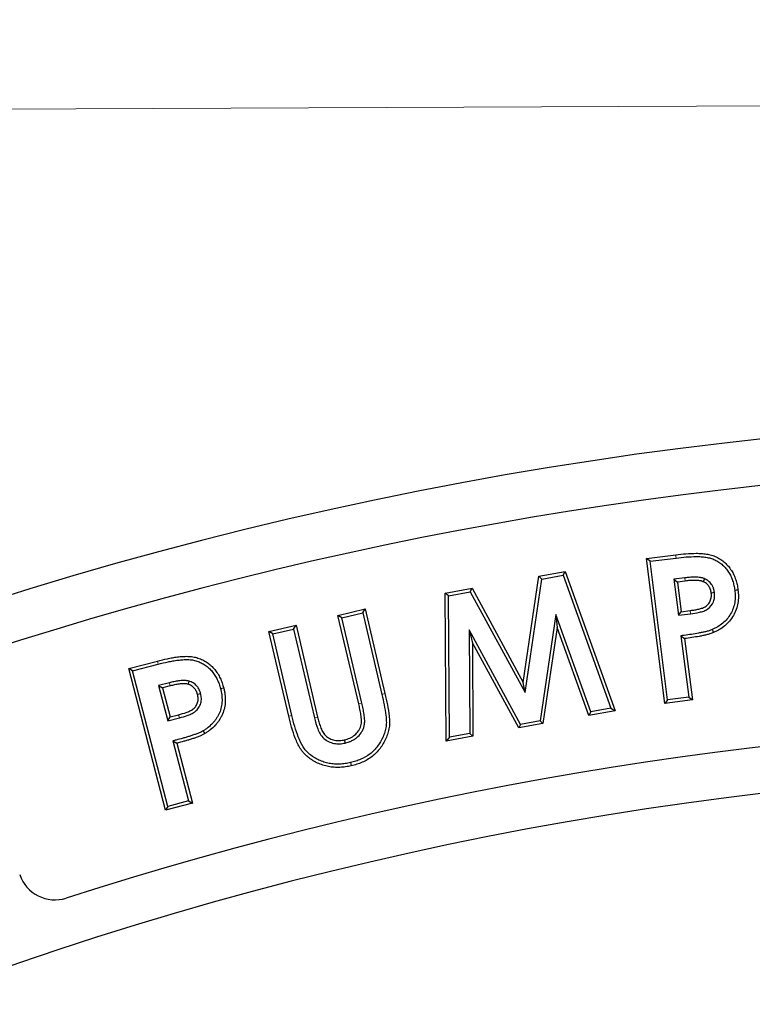
# Model space of a CAD drawing. Units: millimetres. Extents: x 0 to 420, y 0 to 297.
# Drawn here: x 81 to 121, y 185 to 238 of the extents above; entities that cross this region are included whole.
import ezdxf

# ---------------------------------------------------------------- set-up
doc = ezdxf.new("R2010")
doc.units = ezdxf.units.MM
doc.linetypes.add('PHANTOM', pattern=[12.7, 6.35, -1.27, 1.27, -1.27, 1.27, -1.27])
doc.styles.add('SLDTEXTSTYLE2', font='TXT', dxfattribs={"width": 0.75})
doc.dimstyles.new('SLDDIMSTYLE0', dxfattribs={"dimtxt": 3.5, "dimasz": 3.302, "dimexe": 0, "dimexo": 0.0625, "dimgap": 0.875, "dimtad": 1, "dimdec": 0, "dimrnd": 1e-09, "dimzin": 12, "dimdsep": 46, "dimtxsty": 'SLDTEXTSTYLE2', "dimsah": 1, "dimcen": 0.09, "dimadec": 0, "dimazin": 3, "dimtfac": 1, "dimtdec": 0, "dimtofl": 0, "dimtmove": 0, "dimatfit": 3, "dimfxl": 0, "dimfrac": 2, "dimtolj": 1, "dimtzin": 12, "dimarcsym": 0})

# ---------------------------------------------------------------- blocks, each defined once
blk = doc.blocks.new('_D')
at = {"color": 7, "linetype": 'Continuous', "lineweight": 0}
for p, q in [((220.104, 203.381), (219.967, 234.632)), ((66.451, 202.71), (66.314, 233.961)), ((66.319, 232.961), (219.972, 233.632))]:
    blk.add_line(p, q, dxfattribs=at)
at = {"color": 7, "linetype": 'Continuous', "lineweight": 18}
for points in [[(219.972, 233.632), (216.668, 234.125), (216.672, 233.109)], [(66.319, 232.961), (69.623, 232.468), (69.618, 233.484)]]:
    blk.add_solid(points, dxfattribs=at)
at = {"color": 7, "linetype": 'Continuous', "lineweight": 18, "insert": (143.035, 237.808), "char_height": 3.5, "attachment_point": 1, "rotation": 0.25, "style": 'SLDTEXTSTYLE2'}
blk.add_mtext('154', dxfattribs=at)

msp = doc.modelspace()

# ---------------------------------------------------------------- linework, layer by layer
at = {"color": 7, "linetype": 'Continuous', "lineweight": 25}
for p, q in [((115.256, 208.788), (116.835, 208.988)), ((115.452, 208.637), (115.256, 208.788)), ((116.243, 200.972), (115.256, 208.788)), ((115.452, 208.637), (116.856, 208.814)), ((116.395, 201.167), (115.452, 208.637)), ((108.612, 202.106), (109.454, 207.829)), ((108.709, 201.562), (109.608, 207.679)), ((109.454, 207.829), (110.875, 208.086)), ((109.608, 207.679), (109.454, 207.829)), ((109.608, 207.679), (110.761, 207.887)), ((110.761, 207.887), (110.875, 208.086)), ((110.761, 207.887), (113.337, 200.718)), ((110.875, 208.086), (113.571, 200.582)), ((117.327, 207.747), (116.732, 207.672)), ((116.732, 207.672), (116.928, 207.52)), ((116.732, 207.672), (116.977, 205.724)), ((118.381, 207.7), (118.312, 207.538)), ((104.41, 206.923), (105.851, 207.182)), ((105.758, 206.987), (105.851, 207.182)), ((105.851, 207.182), (108.612, 202.106)), ((117.348, 207.573), (116.928, 207.52)), ((116.928, 207.52), (117.129, 205.92)), ((104.586, 206.777), (104.41, 206.923)), ((104.466, 198.944), (104.41, 206.923)), ((104.586, 206.777), (105.758, 206.987)), ((104.639, 199.153), (104.586, 206.777)), ((105.758, 206.987), (108.709, 201.562)), ((118.921, 206.946), (118.747, 206.924)), ((98.626, 205.723), (100.09, 206.066)), ((99.959, 205.856), (100.09, 206.066)), ((100.09, 206.066), (101.159, 201.501)), ((98.836, 205.593), (98.626, 205.723)), ((99.746, 200.951), (98.626, 205.723)), ((98.836, 205.593), (99.959, 205.856)), ((99.916, 200.99), (98.836, 205.593)), ((99.959, 205.856), (100.989, 201.461)), ((110.37, 205.777), (109.518, 200.032)), ((110.37, 205.777), (110.441, 205.064)), ((112.264, 200.526), (110.37, 205.777)), ((116.977, 205.724), (117.129, 205.92)), ((116.977, 205.724), (117.624, 205.807)), ((117.129, 205.92), (117.602, 205.98)), ((94.903, 204.85), (96.367, 205.194)), ((95.113, 204.719), (96.237, 204.983)), ((96.237, 204.983), (96.367, 205.194)), ((96.237, 204.983), (97.358, 200.198)), ((96.367, 205.194), (97.529, 200.238)), ((110.441, 205.064), (109.673, 199.882)), ((112.15, 200.327), (110.441, 205.064)), ((95.113, 204.719), (94.903, 204.85)), ((95.973, 200.285), (94.903, 204.85)), ((96.143, 200.325), (95.113, 204.719)), ((105.691, 204.936), (105.871, 204.242)), ((108.467, 199.842), (105.691, 204.936)), ((105.691, 204.936), (105.726, 199.349)), ((117.116, 204.621), (117.535, 201.311)), ((117.116, 204.621), (117.312, 204.47)), ((117.312, 204.47), (117.73, 201.159)), ((108.374, 199.648), (105.871, 204.242)), ((105.871, 204.242), (105.902, 199.203)), ((87.344, 202.858), (88.889, 203.258)), ((87.557, 202.733), (87.344, 202.858)), ((89.322, 195.21), (87.344, 202.858)), ((87.557, 202.733), (88.932, 203.089)), ((89.447, 195.423), (87.557, 202.733)), ((89.537, 202.088), (88.955, 201.936)), ((88.955, 201.936), (89.168, 201.811)), ((88.955, 201.936), (89.448, 200.032)), ((89.58, 201.918), (89.168, 201.811)), ((89.168, 201.811), (89.573, 200.245)), ((90.592, 202.175), (90.544, 202.006)), ((108.709, 201.562), (108.612, 202.106)), ((91.226, 201.491), (91.056, 201.449)), ((117.535, 201.311), (116.395, 201.167)), ((117.535, 201.311), (117.73, 201.159)), ((113.337, 200.718), (112.264, 200.526)), ((113.337, 200.718), (113.571, 200.582)), ((116.395, 201.167), (116.243, 200.972)), ((117.73, 201.159), (116.243, 200.972)), ((89.448, 200.032), (89.573, 200.245)), ((89.448, 200.032), (90.081, 200.196)), ((89.573, 200.245), (90.037, 200.365)), ((113.571, 200.582), (112.15, 200.327)), ((112.264, 200.526), (112.15, 200.327)), ((109.673, 199.882), (108.374, 199.648)), ((108.467, 199.842), (108.374, 199.648)), ((109.518, 200.032), (108.467, 199.842)), ((109.518, 200.032), (109.673, 199.882)), ((105.902, 199.203), (104.466, 198.944)), ((104.639, 199.153), (104.466, 198.944)), ((105.726, 199.349), (104.639, 199.153)), ((105.726, 199.349), (105.902, 199.203)), ((89.727, 198.951), (89.94, 198.825)), ((89.727, 198.951), (90.564, 195.712)), ((89.94, 198.825), (90.778, 195.586)), ((99.023, 198.838), (98.983, 199.009)), ((90.778, 195.586), (89.322, 195.21)), ((89.447, 195.423), (89.322, 195.21)), ((90.564, 195.712), (89.447, 195.423)), ((90.564, 195.712), (90.778, 195.586))]:
    msp.add_line(p, q, dxfattribs=at)
at = {"color": 8, "linetype": 'PHANTOM', "lineweight": 18}
for p, q in [((117.327, 207.747), (117.348, 207.573)), ((117.624, 205.807), (117.602, 205.98)), ((89.537, 202.088), (89.58, 201.918)), ((100.989, 201.461), (101.159, 201.501)), ((99.916, 200.99), (99.746, 200.951)), ((90.081, 200.196), (90.037, 200.365)), ((97.358, 200.198), (97.529, 200.238))]:
    msp.add_line(p, q, dxfattribs=at)
at = {"color": 8, "linetype": 'PHANTOM', "lineweight": 18, "flags": 128}
for points in [[(116.856, 208.814), (116.847, 208.888), (116.835, 208.988)], [(88.932, 203.089), (88.915, 203.157), (88.889, 203.258)], [(96.143, 200.325), (96.074, 200.309), (95.973, 200.285)]]:
    msp.add_lwpolyline(points, dxfattribs=at)
at = {"color": 7, "linetype": 'Continuous', "lineweight": 25, "flags": 128}
for points in [[(120.013, 207.084), (120.087, 207.093), (120.187, 207.105)], [(118.798, 204.952), (118.825, 204.887), (118.865, 204.79)], [(92.295, 201.77), (92.364, 201.788), (92.465, 201.814)], [(91.356, 199.494), (91.392, 199.432), (91.445, 199.343)], [(99.301, 197.779), (99.318, 197.71), (99.342, 197.609)]]:
    msp.add_lwpolyline(points, dxfattribs=at)
at = {"color": 7, "linetype": 'Continuous', "lineweight": 25}
for centre, radius, start, end in [((144.144, 4.458), 212, 69.5485, 110.9515), ((144.134, 4.462), 209.5, 72.55226, 107.94774), ((144.134, 4.462), 195.5, 72.58022, 107.91978), ((144.144, 4.458), 193, 69.59069, 110.90931), ((83.366, 192.381), 2, 198.5, 287.9198)]:
    msp.add_arc(centre, radius, start, end, dxfattribs=at)
for points, knots in [([(116.835, 208.988), (117.018, 209.009), (117.202, 209.03), (117.569, 209.059), (117.754, 209.068), (118.03, 209.068), (118.123, 209.065), (118.307, 209.053), (118.398, 209.044), (118.581, 209.015), (118.671, 208.996), (118.848, 208.943), (118.934, 208.91), (119.101, 208.831), (119.182, 208.787), (119.336, 208.685), (119.408, 208.627), (119.546, 208.504), (119.61, 208.438), (119.699, 208.332), (119.727, 208.295), (119.781, 208.221), (119.807, 208.183), (119.882, 208.066), (119.927, 207.985), (120.004, 207.818), (120.038, 207.732), (120.096, 207.557), (120.121, 207.468), (120.16, 207.288), (120.174, 207.196), (120.187, 207.105)], [0, 0, 0, 0, 0.125, 0.125, 0.25, 0.25, 0.3125, 0.3125, 0.375, 0.375, 0.4375, 0.4375, 0.5, 0.5, 0.5625, 0.5625, 0.625, 0.625, 0.6875, 0.6875, 0.71875, 0.71875, 0.75, 0.75, 0.8125, 0.8125, 0.875, 0.875, 0.9375, 0.9375, 1, 1, 1, 1]), ([(116.856, 208.814), (117.039, 208.835), (117.22, 208.856), (117.58, 208.884), (117.76, 208.893), (118.027, 208.893), (118.116, 208.89), (118.291, 208.879), (118.377, 208.87), (118.547, 208.843), (118.63, 208.825), (118.789, 208.778), (118.867, 208.748), (119.019, 208.676), (119.094, 208.635), (119.23, 208.545), (119.298, 208.492), (119.423, 208.38), (119.481, 208.319), (119.562, 208.223), (119.588, 208.19), (119.638, 208.121), (119.662, 208.085), (119.731, 207.978), (119.771, 207.905), (119.842, 207.751), (119.874, 207.671), (119.928, 207.508), (119.951, 207.424), (119.988, 207.257), (120, 207.175), (120.013, 207.084)], [0.0002163, 0.0002163, 0.0002163, 0.0002163, 0.125, 0.125, 0.25, 0.25, 0.3125, 0.3125, 0.375, 0.375, 0.4375, 0.4375, 0.5, 0.5, 0.5625, 0.5625, 0.625, 0.625, 0.6875, 0.6875, 0.71875, 0.71875, 0.75, 0.75, 0.8125, 0.8125, 0.875, 0.875, 0.9375, 0.9375, 0.9993575, 0.9993575, 0.9993575, 0.9993575]), ([(118.381, 207.7), (118.379, 207.7), (118.378, 207.701), (118.376, 207.701), (118.357, 207.709), (118.336, 207.717), (118.287, 207.734), (118.26, 207.741), (118.211, 207.752), (118.189, 207.756), (118.145, 207.764), (118.123, 207.767), (118.055, 207.777), (118.009, 207.781), (117.919, 207.785), (117.875, 207.785), (117.745, 207.784), (117.661, 207.779), (117.492, 207.766), (117.408, 207.756), (117.328, 207.747), (117.328, 207.747), (117.327, 207.747), (117.327, 207.747)], [-0.005166, -0.005166, -0.005166, -0.005166, 0, 0, 0, 0.0625, 0.0625, 0.125, 0.125, 0.1875, 0.1875, 0.25, 0.25, 0.375, 0.375, 0.5, 0.5, 0.75, 0.75, 1, 1, 1, 1.000834, 1.000834, 1.000834, 1.000834]), ([(118.312, 207.538), (118.294, 207.546), (118.275, 207.553), (118.236, 207.566), (118.217, 207.572), (118.177, 207.581), (118.157, 207.584), (118.117, 207.591), (118.097, 207.594), (118.037, 207.602), (117.996, 207.606), (117.915, 207.61), (117.874, 207.61), (117.753, 207.609), (117.671, 207.605), (117.509, 207.592), (117.429, 207.582), (117.348, 207.573)], [0, 0, 0, 0, 0.0625, 0.0625, 0.125, 0.125, 0.1875, 0.1875, 0.25, 0.25, 0.375, 0.375, 0.5, 0.5, 0.75, 0.75, 1, 1, 1, 1]), ([(118.921, 206.946), (118.921, 206.947), (118.921, 206.949), (118.92, 206.951), (118.915, 206.983), (118.91, 207.02), (118.892, 207.097), (118.881, 207.136), (118.863, 207.19), (118.857, 207.207), (118.842, 207.245), (118.834, 207.264), (118.816, 207.303), (118.805, 207.323), (118.783, 207.36), (118.771, 207.378), (118.736, 207.427), (118.712, 207.458), (118.655, 207.52), (118.625, 207.548), (118.561, 207.6), (118.526, 207.625), (118.45, 207.668), (118.416, 207.684), (118.386, 207.697), (118.384, 207.698), (118.382, 207.699), (118.381, 207.7)], [-0.006828, -0.006828, -0.006828, -0.006828, 0, 0, 0, 0.125, 0.125, 0.25, 0.25, 0.3125, 0.3125, 0.375, 0.375, 0.4375, 0.4375, 0.5, 0.5, 0.625, 0.625, 0.75, 0.75, 0.875, 0.875, 1, 1, 1, 1.006361, 1.006361, 1.006361, 1.006361]), ([(118.747, 206.924), (118.742, 206.956), (118.737, 206.989), (118.723, 207.053), (118.714, 207.085), (118.698, 207.132), (118.692, 207.147), (118.68, 207.178), (118.674, 207.193), (118.66, 207.223), (118.652, 207.238), (118.635, 207.266), (118.626, 207.28), (118.597, 207.32), (118.577, 207.346), (118.532, 207.395), (118.508, 207.417), (118.457, 207.459), (118.43, 207.478), (118.373, 207.511), (118.342, 207.525), (118.312, 207.538)], [0, 0, 0, 0, 0.125, 0.125, 0.25, 0.25, 0.3125, 0.3125, 0.375, 0.375, 0.4375, 0.4375, 0.5, 0.5, 0.625, 0.625, 0.75, 0.75, 0.875, 0.875, 1, 1, 1, 1]), ([(120.013, 207.084), (120.019, 207.025), (120.025, 206.968), (120.033, 206.858), (120.034, 206.803), (120.034, 206.689), (120.032, 206.632), (120.025, 206.522), (120.019, 206.469), (119.992, 206.306), (119.966, 206.198), (119.893, 205.992), (119.847, 205.894), (119.737, 205.704), (119.673, 205.614), (119.531, 205.447), (119.45, 205.368), (119.282, 205.226), (119.192, 205.163), (119.047, 205.075), (118.999, 205.048), (118.901, 204.999), (118.851, 204.976), (118.798, 204.952)], [0.0009989, 0.0009989, 0.0009989, 0.0009989, 0.0625, 0.0625, 0.125, 0.125, 0.1875, 0.1875, 0.25, 0.25, 0.375, 0.375, 0.5, 0.5, 0.625, 0.625, 0.75, 0.75, 0.875, 0.875, 0.9375, 0.9375, 0.9980942, 0.9980942, 0.9980942, 0.9980942]), ([(120.187, 207.105), (120.193, 207.045), (120.199, 206.986), (120.207, 206.866), (120.209, 206.806), (120.209, 206.686), (120.207, 206.625), (120.199, 206.506), (120.192, 206.446), (120.163, 206.268), (120.134, 206.151), (120.055, 205.924), (120.004, 205.814), (119.883, 205.607), (119.813, 205.508), (119.657, 205.326), (119.571, 205.241), (119.388, 205.086), (119.289, 205.017), (119.134, 204.924), (119.082, 204.894), (118.975, 204.84), (118.92, 204.815), (118.865, 204.79)], [0, 0, 0, 0, 0.0625, 0.0625, 0.125, 0.125, 0.1875, 0.1875, 0.25, 0.25, 0.375, 0.375, 0.5, 0.5, 0.625, 0.625, 0.75, 0.75, 0.875, 0.875, 0.9375, 0.9375, 1, 1, 1, 1]), ([(117.602, 205.98), (117.672, 205.989), (117.743, 205.999), (117.883, 206.021), (117.953, 206.034), (118.057, 206.057), (118.091, 206.065), (118.16, 206.081), (118.194, 206.09), (118.262, 206.112), (118.296, 206.123), (118.361, 206.152), (118.392, 206.169), (118.452, 206.207), (118.481, 206.228), (118.535, 206.274), (118.56, 206.299), (118.63, 206.38), (118.668, 206.44), (118.711, 206.538), (118.722, 206.572), (118.74, 206.641), (118.746, 206.676), (118.752, 206.729), (118.754, 206.746), (118.755, 206.782), (118.756, 206.8), (118.754, 206.853), (118.751, 206.888), (118.747, 206.924)], [0, 0, 0, 0, 0.125, 0.125, 0.25, 0.25, 0.3125, 0.3125, 0.375, 0.375, 0.4375, 0.4375, 0.5, 0.5, 0.5625, 0.5625, 0.625, 0.625, 0.75, 0.75, 0.8125, 0.8125, 0.875, 0.875, 0.90625, 0.90625, 0.9375, 0.9375, 1, 1, 1, 1]), ([(117.624, 205.807), (117.788, 205.828), (117.95, 205.853), (118.191, 205.908), (118.271, 205.928), (118.426, 205.986), (118.499, 206.025), (118.699, 206.171), (118.805, 206.306), (118.897, 206.534), (118.915, 206.616), (118.934, 206.78), (118.929, 206.863), (118.921, 206.946)], [0, 0, 0, 0, 0.25, 0.25, 0.375, 0.375, 0.5, 0.5, 0.75, 0.75, 0.875, 0.875, 1, 1, 1, 1]), ([(118.798, 204.952), (118.737, 204.928), (118.684, 204.909), (118.567, 204.873), (118.506, 204.856), (118.383, 204.826), (118.321, 204.812), (118.194, 204.786), (118.13, 204.774), (117.81, 204.715), (117.551, 204.678), (117.289, 204.644), (117.232, 204.636), (117.174, 204.629), (117.116, 204.621)], [0.003393, 0.003393, 0.003393, 0.003393, 0.125, 0.125, 0.25, 0.25, 0.375, 0.375, 0.5, 0.5, 1, 1, 1, 1.110232, 1.110232, 1.110232, 1.110232]), ([(118.865, 204.79), (118.803, 204.766), (118.741, 204.744), (118.615, 204.705), (118.551, 204.687), (118.422, 204.655), (118.357, 204.641), (118.228, 204.614), (118.163, 204.602), (117.837, 204.542), (117.575, 204.504), (117.312, 204.47)], [0, 0, 0, 0, 0.125, 0.125, 0.25, 0.25, 0.375, 0.375, 0.5, 0.5, 1, 1, 1, 1]), ([(88.889, 203.258), (89.068, 203.304), (89.248, 203.348), (89.52, 203.403), (89.611, 203.421), (89.793, 203.453), (89.884, 203.468), (90.068, 203.491), (90.16, 203.5), (90.345, 203.512), (90.437, 203.515), (90.576, 203.511), (90.622, 203.509), (90.715, 203.501), (90.761, 203.495), (90.897, 203.473), (90.988, 203.45), (91.164, 203.394), (91.251, 203.36), (91.417, 203.279), (91.497, 203.231), (91.649, 203.125), (91.721, 203.067), (91.823, 202.973), (91.856, 202.941), (91.92, 202.874), (91.951, 202.839), (92.039, 202.732), (92.093, 202.657), (92.193, 202.501), (92.237, 202.419), (92.296, 202.294), (92.316, 202.252), (92.352, 202.166), (92.369, 202.123), (92.415, 201.992), (92.44, 201.903), (92.465, 201.814)], [0, 0, 0, 0, 0.125, 0.125, 0.1875, 0.1875, 0.25, 0.25, 0.3125, 0.3125, 0.375, 0.375, 0.40625, 0.40625, 0.4375, 0.4375, 0.5, 0.5, 0.5625, 0.5625, 0.625, 0.625, 0.6875, 0.6875, 0.71875, 0.71875, 0.75, 0.75, 0.8125, 0.8125, 0.875, 0.875, 0.90625, 0.90625, 0.9375, 0.9375, 1, 1, 1, 1]), ([(88.932, 203.089), (89.112, 203.134), (89.286, 203.177), (89.554, 203.232), (89.643, 203.249), (89.822, 203.28), (89.911, 203.295), (90.085, 203.317), (90.175, 203.325), (90.353, 203.337), (90.439, 203.34), (90.568, 203.337), (90.611, 203.334), (90.695, 203.327), (90.736, 203.322), (90.86, 203.302), (90.942, 203.281), (91.104, 203.229), (91.182, 203.199), (91.331, 203.126), (91.404, 203.083), (91.542, 202.986), (91.608, 202.933), (91.702, 202.847), (91.733, 202.817), (91.791, 202.756), (91.818, 202.725), (91.899, 202.627), (91.95, 202.556), (92.042, 202.413), (92.08, 202.34), (92.138, 202.22), (92.156, 202.18), (92.19, 202.101), (92.205, 202.062), (92.247, 201.942), (92.271, 201.858), (92.295, 201.77)], [0.0001107, 0.0001107, 0.0001107, 0.0001107, 0.125, 0.125, 0.1875, 0.1875, 0.25, 0.25, 0.3125, 0.3125, 0.375, 0.375, 0.40625, 0.40625, 0.4375, 0.4375, 0.5, 0.5, 0.5625, 0.5625, 0.625, 0.625, 0.6875, 0.6875, 0.71875, 0.71875, 0.75, 0.75, 0.8125, 0.8125, 0.875, 0.875, 0.90625, 0.90625, 0.9375, 0.9375, 0.9991507, 0.9991507, 0.9991507, 0.9991507]), ([(90.592, 202.175), (90.591, 202.175), (90.589, 202.175), (90.588, 202.176), (90.568, 202.181), (90.546, 202.187), (90.496, 202.197), (90.468, 202.202), (90.391, 202.209), (90.345, 202.21), (90.254, 202.209), (90.211, 202.206), (90.123, 202.2), (90.08, 202.195), (89.993, 202.184), (89.949, 202.177), (89.865, 202.162), (89.824, 202.154), (89.7, 202.128), (89.617, 202.108), (89.538, 202.088), (89.538, 202.088), (89.537, 202.088), (89.537, 202.088)], [-0.004315, -0.004315, -0.004315, -0.004315, 0, 0, 0, 0.0625, 0.0625, 0.125, 0.125, 0.25, 0.25, 0.375, 0.375, 0.5, 0.5, 0.625, 0.625, 0.75, 0.75, 1, 1, 1, 1.000902, 1.000902, 1.000902, 1.000902]), ([(90.544, 202.006), (90.524, 202.012), (90.505, 202.017), (90.465, 202.025), (90.445, 202.028), (90.384, 202.034), (90.343, 202.035), (90.262, 202.034), (90.221, 202.032), (90.14, 202.025), (90.099, 202.021), (90.019, 202.011), (89.978, 202.004), (89.898, 201.99), (89.858, 201.982), (89.739, 201.957), (89.659, 201.938), (89.58, 201.918)], [0, 0, 0, 0, 0.0625, 0.0625, 0.125, 0.125, 0.25, 0.25, 0.375, 0.375, 0.5, 0.5, 0.625, 0.625, 0.75, 0.75, 1, 1, 1, 1]), ([(91.056, 201.449), (91.047, 201.481), (91.038, 201.513), (91.022, 201.56), (91.016, 201.575), (91.003, 201.606), (90.996, 201.621), (90.973, 201.665), (90.958, 201.695), (90.93, 201.736), (90.921, 201.75), (90.9, 201.776), (90.89, 201.789), (90.856, 201.826), (90.833, 201.849), (90.782, 201.892), (90.755, 201.911), (90.698, 201.945), (90.669, 201.961), (90.608, 201.987), (90.576, 201.997), (90.544, 202.006)], [0, 0, 0, 0, 0.125, 0.125, 0.1875, 0.1875, 0.25, 0.25, 0.375, 0.375, 0.4375, 0.4375, 0.5, 0.5, 0.625, 0.625, 0.75, 0.75, 0.875, 0.875, 1, 1, 1, 1]), ([(91.226, 201.491), (91.225, 201.492), (91.225, 201.494), (91.224, 201.496), (91.216, 201.528), (91.206, 201.563), (91.186, 201.621), (91.178, 201.641), (91.162, 201.678), (91.154, 201.696), (91.128, 201.748), (91.109, 201.782), (91.074, 201.836), (91.061, 201.854), (91.035, 201.887), (91.022, 201.903), (90.982, 201.947), (90.954, 201.976), (90.886, 202.033), (90.851, 202.057), (90.784, 202.098), (90.747, 202.118), (90.665, 202.152), (90.628, 202.164), (90.596, 202.173), (90.595, 202.174), (90.594, 202.174), (90.592, 202.175)], [-0.006304, -0.006304, -0.006304, -0.006304, 0, 0, 0, 0.125, 0.125, 0.1875, 0.1875, 0.25, 0.25, 0.375, 0.375, 0.4375, 0.4375, 0.5, 0.5, 0.625, 0.625, 0.75, 0.75, 0.875, 0.875, 1, 1, 1, 1.0053, 1.0053, 1.0053, 1.0053]), ([(92.295, 201.77), (92.309, 201.713), (92.322, 201.658), (92.344, 201.548), (92.352, 201.494), (92.373, 201.327), (92.379, 201.216), (92.371, 200.994), (92.359, 200.884), (92.313, 200.67), (92.28, 200.565), (92.216, 200.415), (92.192, 200.365), (92.139, 200.266), (92.112, 200.218), (92.053, 200.128), (92.02, 200.084), (91.951, 199.995), (91.915, 199.952), (91.803, 199.83), (91.721, 199.753), (91.59, 199.649), (91.545, 199.616), (91.454, 199.554), (91.406, 199.525), (91.356, 199.494)], [0.0013067, 0.0013067, 0.0013067, 0.0013067, 0.0625, 0.0625, 0.125, 0.125, 0.25, 0.25, 0.375, 0.375, 0.5, 0.5, 0.5625, 0.5625, 0.625, 0.625, 0.6875, 0.6875, 0.75, 0.75, 0.875, 0.875, 0.9375, 0.9375, 0.9985803, 0.9985803, 0.9985803, 0.9985803]), ([(92.465, 201.814), (92.479, 201.756), (92.492, 201.697), (92.516, 201.579), (92.526, 201.519), (92.548, 201.34), (92.554, 201.219), (92.546, 200.978), (92.532, 200.858), (92.482, 200.623), (92.446, 200.507), (92.375, 200.341), (92.348, 200.287), (92.292, 200.18), (92.262, 200.128), (92.196, 200.027), (92.16, 199.978), (92.086, 199.884), (92.047, 199.838), (91.925, 199.704), (91.837, 199.622), (91.695, 199.509), (91.647, 199.473), (91.547, 199.406), (91.496, 199.374), (91.445, 199.343)], [0, 0, 0, 0, 0.0625, 0.0625, 0.125, 0.125, 0.25, 0.25, 0.375, 0.375, 0.5, 0.5, 0.5625, 0.5625, 0.625, 0.625, 0.6875, 0.6875, 0.75, 0.75, 0.875, 0.875, 0.9375, 0.9375, 1, 1, 1, 1]), ([(90.037, 200.365), (90.174, 200.402), (90.312, 200.44), (90.479, 200.499), (90.513, 200.511), (90.579, 200.537), (90.612, 200.551), (90.676, 200.581), (90.708, 200.598), (90.769, 200.634), (90.798, 200.655), (90.853, 200.7), (90.879, 200.724), (90.928, 200.777), (90.95, 200.804), (90.99, 200.863), (91.008, 200.894), (91.037, 200.959), (91.05, 200.993), (91.079, 201.095), (91.088, 201.167), (91.086, 201.274), (91.082, 201.309), (91.071, 201.379), (91.063, 201.414), (91.056, 201.449)], [0, 0, 0, 0, 0.25, 0.25, 0.3125, 0.3125, 0.375, 0.375, 0.4375, 0.4375, 0.5, 0.5, 0.5625, 0.5625, 0.625, 0.625, 0.6875, 0.6875, 0.75, 0.75, 0.875, 0.875, 0.9375, 0.9375, 1, 1, 1, 1]), ([(90.081, 200.196), (90.081, 200.196), (90.082, 200.196), (90.082, 200.196), (90.219, 200.232), (90.364, 200.273), (90.539, 200.335), (90.574, 200.348), (90.645, 200.375), (90.682, 200.391), (90.755, 200.425), (90.792, 200.444), (90.866, 200.488), (90.903, 200.514), (90.97, 200.57), (91.002, 200.599), (91.062, 200.664), (91.09, 200.698), (91.14, 200.773), (91.163, 200.813), (91.2, 200.894), (91.216, 200.936), (91.252, 201.064), (91.264, 201.155), (91.26, 201.287), (91.256, 201.331), (91.243, 201.413), (91.234, 201.451), (91.227, 201.486), (91.226, 201.487), (91.226, 201.489), (91.226, 201.491)], [-0.000328, -0.000328, -0.000328, -0.000328, 0, 0, 0, 0.25, 0.25, 0.3125, 0.3125, 0.375, 0.375, 0.4375, 0.4375, 0.5, 0.5, 0.5625, 0.5625, 0.625, 0.625, 0.6875, 0.6875, 0.75, 0.75, 0.875, 0.875, 0.9375, 0.9375, 1, 1, 1, 1.002939, 1.002939, 1.002939, 1.002939]), ([(100.989, 201.461), (101.077, 201.081), (101.162, 200.701), (101.219, 200.217), (101.229, 200.12), (101.236, 199.924), (101.23, 199.825), (101.204, 199.633), (101.183, 199.539), (101.128, 199.353), (101.095, 199.261), (100.978, 198.992), (100.883, 198.823), (100.648, 198.511), (100.513, 198.369), (100.207, 198.134), (100.034, 198.036), (99.767, 197.921), (99.676, 197.887), (99.49, 197.829), (99.396, 197.804), (99.301, 197.779)], [0, 0, 0, 0, 0.25, 0.25, 0.3125, 0.3125, 0.375, 0.375, 0.4375, 0.4375, 0.5, 0.5, 0.625, 0.625, 0.75, 0.75, 0.875, 0.875, 0.9375, 0.9375, 1, 1, 1, 1]), ([(101.159, 201.501), (101.206, 201.301), (101.252, 201.1), (101.33, 200.695), (101.365, 200.492), (101.392, 200.236), (101.397, 200.185), (101.405, 200.082), (101.408, 200.03), (101.409, 199.876), (101.402, 199.773), (101.37, 199.569), (101.345, 199.469), (101.285, 199.272), (101.249, 199.175), (101.165, 198.987), (101.118, 198.895), (101.014, 198.717), (100.958, 198.631), (100.833, 198.467), (100.765, 198.388), (100.621, 198.241), (100.544, 198.172), (100.38, 198.047), (100.294, 197.99), (100.116, 197.887), (100.023, 197.841), (99.834, 197.759), (99.738, 197.723), (99.541, 197.661), (99.441, 197.635), (99.342, 197.609)], [0, 0, 0, 0, 0.125, 0.125, 0.25, 0.25, 0.28125, 0.28125, 0.3125, 0.3125, 0.375, 0.375, 0.4375, 0.4375, 0.5, 0.5, 0.5625, 0.5625, 0.625, 0.625, 0.6875, 0.6875, 0.75, 0.75, 0.8125, 0.8125, 0.875, 0.875, 0.9375, 0.9375, 1, 1, 1, 1]), ([(98.983, 199.009), (99.032, 199.022), (99.08, 199.035), (99.176, 199.066), (99.223, 199.084), (99.314, 199.127), (99.359, 199.151), (99.444, 199.204), (99.485, 199.233), (99.601, 199.33), (99.67, 199.405), (99.755, 199.53), (99.78, 199.573), (99.824, 199.664), (99.843, 199.711), (99.871, 199.808), (99.881, 199.857), (99.89, 199.932), (99.891, 199.957), (99.892, 200.008), (99.892, 200.033), (99.89, 200.083), (99.889, 200.108), (99.886, 200.159), (99.883, 200.184), (99.875, 200.259), (99.869, 200.309), (99.855, 200.408), (99.848, 200.458), (99.829, 200.557), (99.819, 200.606), (99.79, 200.754), (99.768, 200.852), (99.746, 200.951)], [0, 0, 0, 0, 0.0625, 0.0625, 0.125, 0.125, 0.1875, 0.1875, 0.25, 0.25, 0.375, 0.375, 0.4375, 0.4375, 0.5, 0.5, 0.5625, 0.5625, 0.59375, 0.59375, 0.625, 0.625, 0.65625, 0.65625, 0.6875, 0.6875, 0.75, 0.75, 0.8125, 0.8125, 0.875, 0.875, 1, 1, 1, 1]), ([(99.023, 198.838), (99.025, 198.839), (99.027, 198.839), (99.028, 198.84), (99.077, 198.853), (99.129, 198.866), (99.236, 198.901), (99.291, 198.922), (99.395, 198.971), (99.445, 198.998), (99.543, 199.06), (99.591, 199.094), (99.725, 199.206), (99.805, 199.292), (99.905, 199.438), (99.934, 199.489), (99.986, 199.596), (100.008, 199.652), (100.042, 199.768), (100.054, 199.828), (100.064, 199.918), (100.066, 199.949), (100.067, 200.009), (100.067, 200.037), (100.065, 200.091), (100.064, 200.118), (100.06, 200.173), (100.058, 200.201), (100.049, 200.281), (100.042, 200.33), (100.029, 200.433), (100.02, 200.488), (100.001, 200.591), (99.991, 200.64), (99.962, 200.789), (99.939, 200.893), (99.916, 200.99)], [-0.002144, -0.002144, -0.002144, -0.002144, 0, 0, 0, 0.0625, 0.0625, 0.125, 0.125, 0.1875, 0.1875, 0.25, 0.25, 0.375, 0.375, 0.4375, 0.4375, 0.5, 0.5, 0.5625, 0.5625, 0.59375, 0.59375, 0.625, 0.625, 0.65625, 0.65625, 0.6875, 0.6875, 0.75, 0.75, 0.8125, 0.8125, 0.875, 0.875, 1, 1, 1, 1]), ([(99.342, 197.609), (99.241, 197.587), (99.14, 197.566), (98.987, 197.545), (98.936, 197.539), (98.833, 197.529), (98.782, 197.525), (98.679, 197.521), (98.627, 197.521), (98.524, 197.523), (98.473, 197.525), (98.37, 197.532), (98.319, 197.537), (98.216, 197.551), (98.166, 197.559), (98.014, 197.588), (97.914, 197.614), (97.718, 197.68), (97.622, 197.717), (97.481, 197.781), (97.435, 197.804), (97.344, 197.852), (97.299, 197.878), (97.212, 197.932), (97.169, 197.961), (97.085, 198.021), (97.044, 198.052), (96.925, 198.151), (96.851, 198.223), (96.748, 198.338), (96.715, 198.377), (96.653, 198.46), (96.623, 198.502), (96.486, 198.72), (96.4, 198.909), (96.25, 199.293), (96.186, 199.489), (96.071, 199.885), (96.021, 200.085), (95.973, 200.285)], [0, 0, 0, 0, 0.0625, 0.0625, 0.09375, 0.09375, 0.125, 0.125, 0.15625, 0.15625, 0.1875, 0.1875, 0.21875, 0.21875, 0.25, 0.25, 0.3125, 0.3125, 0.375, 0.375, 0.40625, 0.40625, 0.4375, 0.4375, 0.46875, 0.46875, 0.5, 0.5, 0.5625, 0.5625, 0.59375, 0.59375, 0.625, 0.625, 0.75, 0.75, 0.875, 0.875, 1, 1, 1, 1]), ([(99.301, 197.779), (99.201, 197.758), (99.109, 197.739), (98.965, 197.719), (98.916, 197.713), (98.819, 197.703), (98.771, 197.7), (98.676, 197.696), (98.628, 197.696), (98.53, 197.698), (98.481, 197.7), (98.385, 197.707), (98.338, 197.711), (98.243, 197.724), (98.195, 197.732), (98.052, 197.759), (97.963, 197.782), (97.78, 197.843), (97.689, 197.879), (97.557, 197.939), (97.513, 197.961), (97.429, 198.005), (97.389, 198.028), (97.308, 198.079), (97.267, 198.106), (97.189, 198.161), (97.152, 198.19), (97.044, 198.279), (96.976, 198.346), (96.88, 198.452), (96.851, 198.488), (96.796, 198.561), (96.769, 198.599), (96.642, 198.8), (96.56, 198.979), (96.416, 199.349), (96.353, 199.542), (96.24, 199.929), (96.192, 200.125), (96.143, 200.325)], [0.0007617, 0.0007617, 0.0007617, 0.0007617, 0.0625, 0.0625, 0.09375, 0.09375, 0.125, 0.125, 0.15625, 0.15625, 0.1875, 0.1875, 0.21875, 0.21875, 0.25, 0.25, 0.3125, 0.3125, 0.375, 0.375, 0.40625, 0.40625, 0.4375, 0.4375, 0.46875, 0.46875, 0.5, 0.5, 0.5625, 0.5625, 0.59375, 0.59375, 0.625, 0.625, 0.75, 0.75, 0.875, 0.875, 0.9998903, 0.9998903, 0.9998903, 0.9998903]), ([(97.358, 200.198), (97.406, 199.998), (97.459, 199.799), (97.569, 199.512), (97.611, 199.417), (97.718, 199.239), (97.783, 199.159), (97.937, 199.019), (98.024, 198.962), (98.209, 198.871), (98.308, 198.837), (98.51, 198.797), (98.615, 198.79), (98.82, 198.799), (98.922, 198.818), (99.023, 198.838)], [0, 0, 0, 0, 0.25, 0.25, 0.375, 0.375, 0.5, 0.5, 0.625, 0.625, 0.75, 0.75, 0.875, 0.875, 1, 1, 1, 1]), ([(97.529, 200.238), (97.55, 200.149), (97.572, 200.06), (97.61, 199.928), (97.623, 199.884), (97.65, 199.797), (97.665, 199.753), (97.697, 199.667), (97.714, 199.625), (97.75, 199.541), (97.77, 199.499), (97.813, 199.419), (97.838, 199.38), (97.893, 199.306), (97.923, 199.272), (98.022, 199.176), (98.098, 199.123), (98.261, 199.039), (98.348, 199.008), (98.483, 198.98), (98.528, 198.974), (98.62, 198.968), (98.666, 198.967), (98.757, 198.971), (98.803, 198.976), (98.893, 198.99), (98.938, 198.999), (98.983, 199.009)], [0, 0, 0, 0, 0.125, 0.125, 0.1875, 0.1875, 0.25, 0.25, 0.3125, 0.3125, 0.375, 0.375, 0.4375, 0.4375, 0.5, 0.5, 0.625, 0.625, 0.75, 0.75, 0.8125, 0.8125, 0.875, 0.875, 0.9375, 0.9375, 1, 1, 1, 1]), ([(91.356, 199.494), (91.299, 199.462), (91.251, 199.436), (91.167, 199.399), (91.137, 199.386), (91.078, 199.361), (91.049, 199.349), (90.961, 199.315), (90.901, 199.294), (90.777, 199.251), (90.714, 199.23), (90.591, 199.19), (90.53, 199.171), (90.404, 199.134), (90.34, 199.116), (90.15, 199.062), (90.024, 199.028), (89.895, 198.995), (89.839, 198.98), (89.783, 198.965), (89.727, 198.951)], [0.002504, 0.002504, 0.002504, 0.002504, 0.125, 0.125, 0.1875, 0.1875, 0.25, 0.25, 0.375, 0.375, 0.5, 0.5, 0.625, 0.625, 0.75, 0.75, 1, 1, 1, 1.109046, 1.109046, 1.109046, 1.109046]), ([(91.445, 199.343), (91.386, 199.311), (91.328, 199.279), (91.237, 199.238), (91.206, 199.225), (91.145, 199.2), (91.114, 199.187), (91.021, 199.151), (90.959, 199.129), (90.833, 199.085), (90.77, 199.064), (90.644, 199.023), (90.58, 199.004), (90.452, 198.966), (90.389, 198.948), (90.197, 198.893), (90.068, 198.859), (89.94, 198.825)], [0, 0, 0, 0, 0.125, 0.125, 0.1875, 0.1875, 0.25, 0.25, 0.375, 0.375, 0.5, 0.5, 0.625, 0.625, 0.75, 0.75, 1, 1, 1, 1])]:
    msp.add_open_spline(points, degree=3, knots=knots, dxfattribs=at)

# ---------------------------------------------------------------- dimensions: what is measured, and where the dimension line sits
at = {"color": 7, "linetype": 'Continuous', "lineweight": 18}
dim = msp.add_linear_dim(base=(219.972, 233.632), p1=(66.455, 201.71), p2=(220.108, 202.381), angle=0.25, dimstyle='SLDDIMSTYLE0', dxfattribs=at)
dim.commit()
dim.dimension.update_dxf_attribs({"geometry": '_D', "text_midpoint": (146.934, 233.313), "dimtype": 160})

doc.saveas('drawing.dxf')
